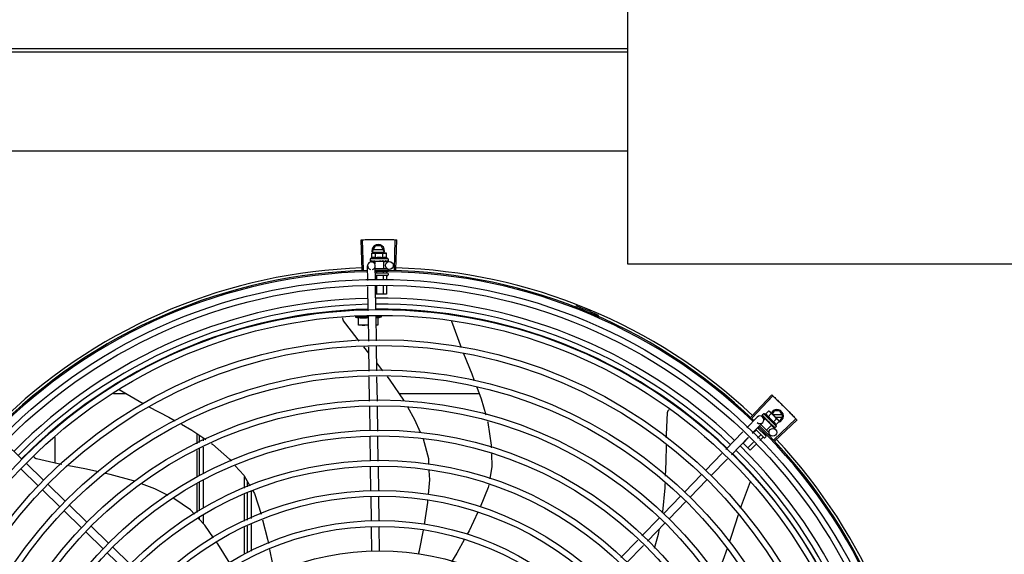
# Model space of a CAD drawing. Units: millimetres. Extents: x 292 to 1309, y -462 to 91.
# Drawn here: x 768 to 769, y -353 to -352 of the extents above; entities that cross this region are included whole.
import ezdxf

# ---------------------------------------------------------------- set-up
doc = ezdxf.new("R2010")
doc.units = ezdxf.units.MM
doc.layers.add('BASE ELETRICA', color=253, linetype='Continuous')

msp = doc.modelspace()

# ---------------------------------------------------------------- linework, layer by layer
at = {"layer": 'BASE ELETRICA'}
for p, q in [((768.06424, -352.38387), (768.85598, -352.38382)), ((768.06424, -352.38651), (768.85598, -352.38646)), ((768.85599, -352.46365), (768.08185, -352.4637)), ((768.6493, -352.55624), (768.64854, -352.5327)), ((768.6504, -352.5562), (768.6497, -352.53266)), ((768.6573, -352.54147), (768.6596, -352.53747)), ((768.66399, -352.53747), (768.6596, -352.53747)), ((768.6663, -352.54147), (768.66399, -352.53747)), ((768.67437, -352.55617), (768.675, -352.53263)), ((768.67547, -352.5562), (768.67617, -352.53266)), ((768.66955, -352.54752), (768.65555, -352.54752)), ((768.65555, -352.54752), (768.65555, -352.54917)), ((768.65678, -352.54323), (768.65755, -352.54302)), ((768.65678, -352.54684), (768.65678, -352.54323)), ((768.6573, -352.54147), (768.65819, -352.54302)), ((768.65755, -352.54302), (768.66688, -352.54302)), ((768.66578, -352.54057), (768.65782, -352.54057)), ((768.65782, -352.54237), (768.66578, -352.54237)), ((768.65967, -352.54684), (768.65967, -352.54323)), ((768.6654, -352.54302), (768.6663, -352.54147)), ((768.66544, -352.54684), (768.66544, -352.54323)), ((768.66705, -352.54302), (768.66755, -352.54302)), ((768.66833, -352.54323), (768.66755, -352.54302)), ((768.66833, -352.54684), (768.66833, -352.54323)), ((768.66955, -352.54752), (768.66955, -352.54917)), ((768.65372, -352.56444), (768.65355, -352.55296)), ((768.65562, -352.54938), (768.65564, -352.54939)), ((768.65564, -352.54939), (768.65638, -352.54938)), ((768.65568, -352.54939), (768.65638, -352.54938)), ((768.6565, -352.54992), (768.65912, -352.54988)), ((768.65788, -352.54938), (768.65797, -352.54939)), ((768.65797, -352.54939), (768.6587, -352.54938)), ((768.65815, -352.54939), (768.65887, -352.54938)), ((768.6587, -352.54938), (768.65941, -352.54936)), ((768.65887, -352.54938), (768.65955, -352.54936)), ((768.66599, -352.54952), (768.65912, -352.54952)), ((768.65912, -352.54952), (768.65912, -352.55137)), ((768.65941, -352.54936), (768.65979, -352.54934)), ((768.65955, -352.54952), (768.65955, -352.54935)), ((768.65972, -352.56414), (768.65955, -352.55287)), ((768.65958, -352.55502), (768.66877, -352.55502)), ((768.65995, -352.54938), (768.66006, -352.54939)), ((768.66299, -352.54902), (768.66281, -352.54922)), ((768.66474, -352.54938), (768.66482, -352.54939)), ((768.66504, -352.54934), (768.66555, -352.54936)), ((768.66555, -352.54952), (768.66555, -352.54936)), ((768.66599, -352.54952), (768.66599, -352.55502)), ((768.66599, -352.54977), (768.6705, -352.5497)), ((768.66688, -352.54938), (768.66696, -352.54939)), ((768.66699, -352.54939), (768.66714, -352.54939)), ((768.66722, -352.54938), (768.66714, -352.54939)), ((768.6685, -352.54938), (768.66855, -352.54939)), ((768.66857, -352.54939), (768.66867, -352.54939)), ((768.66859, -352.54938), (768.6694, -352.54939)), ((768.6694, -352.54938), (768.66942, -352.54939)), ((768.66942, -352.54939), (768.66947, -352.54939)), ((768.66948, -352.54938), (768.66947, -352.54939)), ((768.65964, -352.55852), (768.66894, -352.55852)), ((768.66894, -352.56052), (768.65994, -352.56052)), ((768.66035, -352.55753), (768.66035, -352.55852)), ((768.66035, -352.56072), (768.66035, -352.56411)), ((768.66553, -352.55793), (768.66553, -352.55852)), ((768.66553, -352.56072), (768.66553, -352.56385)), ((768.66812, -352.5575), (768.66812, -352.55852)), ((768.66812, -352.56072), (768.66812, -352.56373)), ((768.66944, -352.55562), (768.66944, -352.55652)), ((768.66944, -352.55902), (768.66944, -352.56002)), ((768.65408, -352.58784), (768.65379, -352.56893)), ((768.66007, -352.58755), (768.65979, -352.56863)), ((768.66035, -352.5686), (768.66035, -352.57502)), ((768.66553, -352.56835), (768.66553, -352.57502)), ((768.66812, -352.56822), (768.66812, -352.57502)), ((768.66812, -352.57502), (768.65988, -352.57502)), ((768.81527, -352.58504), (768.81561, -352.58415)), ((768.65409, -352.59252), (768.64384, -352.59253)), ((768.64659, -352.59903), (768.64659, -352.59311)), ((768.65409, -352.59311), (768.65409, -352.5987)), ((768.65443, -352.61144), (768.65415, -352.59233)), ((768.66043, -352.61135), (768.66014, -352.59204)), ((768.66015, -352.59252), (768.66434, -352.59252)), ((768.66159, -352.59347), (768.66434, -352.59252)), ((768.66159, -352.59311), (768.66159, -352.59902)), ((768.66434, -352.59252), (768.66434, -352.59129)), ((768.83134, -352.5927), (768.83172, -352.59183)), ((768.65425, -352.59902), (768.64659, -352.59903)), ((768.66159, -352.59902), (768.66025, -352.59902)), ((768.71876, -352.59578), (768.71881, -352.59589)), ((768.71881, -352.59589), (768.72619, -352.61646)), ((768.65458, -352.62079), (768.65067, -352.61598)), ((768.65479, -352.63483), (768.6545, -352.61593)), ((768.66079, -352.63474), (768.6605, -352.61584)), ((768.6655, -352.63466), (768.66069, -352.62845)), ((768.65514, -352.65821), (768.65486, -352.63931)), ((768.66114, -352.65812), (768.66085, -352.63922)), ((768.46608, -352.65254), (768.45598, -352.65254)), ((768.46048, -352.64926), (768.47905, -352.66011)), ((768.74037, -352.65252), (768.67833, -352.65252)), ((768.95176, -352.67052), (768.9679, -352.65337)), ((768.95256, -352.67128), (768.96874, -352.65417)), ((768.65549, -352.68136), (768.65521, -352.6627)), ((768.66149, -352.68149), (768.66121, -352.66261)), ((768.96028, -352.66938), (768.96028, -352.6694)), ((768.96028, -352.6694), (768.96081, -352.66992)), ((768.96031, -352.66943), (768.96081, -352.66992)), ((768.96154, -352.66801), (768.96037, -352.66918)), ((768.97145, -352.6779), (768.96154, -352.66801)), ((768.96289, -352.6684), (768.96544, -352.66585)), ((768.96493, -352.67044), (768.96748, -352.66789)), ((768.96544, -352.66585), (768.96614, -352.66624)), ((768.96614, -352.66624), (768.97274, -352.67283)), ((768.96965, -352.66576), (768.96819, -352.66829)), ((768.97582, -352.66886), (768.96876, -352.66886)), ((768.97403, -352.66576), (768.96965, -352.66576)), ((768.97634, -352.66976), (768.97403, -352.66576)), ((768.97404, -352.67376), (768.97634, -352.66976)), ((768.94839, -352.67898), (768.95648, -352.67064)), ((768.9527, -352.68315), (768.96079, -352.67482)), ((768.95929, -352.67636), (768.96564, -352.6827)), ((768.96072, -352.67058), (768.9624, -352.6722)), ((768.96265, -352.67195), (768.96161, -352.67299)), ((768.96188, -352.67098), (768.96193, -352.67104)), ((768.96193, -352.67104), (768.96246, -352.67155)), ((768.96205, -352.67117), (768.96257, -352.67167)), ((768.96246, -352.67155), (768.96297, -352.67204)), ((768.96257, -352.67167), (768.96307, -352.67214)), ((768.96751, -352.6768), (768.96265, -352.67195)), ((768.96296, -352.67225), (768.96307, -352.67214)), ((768.96297, -352.67204), (768.96325, -352.6723)), ((768.96334, -352.67244), (768.96341, -352.67252)), ((768.96751, -352.6768), (768.96362, -352.68069)), ((768.96574, -352.67433), (768.96548, -352.67434)), ((768.96672, -352.67582), (768.96678, -352.67589)), ((768.96697, -352.676), (768.96732, -352.67638)), ((768.9672, -352.67649), (768.96732, -352.67638)), ((768.96733, -352.67699), (768.97077, -352.68032)), ((768.96824, -352.67733), (768.96829, -352.67739)), ((768.96831, -352.67742), (768.96842, -352.67752)), ((768.96848, -352.67757), (768.96842, -352.67752)), ((768.96901, -352.67452), (768.97156, -352.67197)), ((768.9695, -352.68823), (768.98662, -352.67207)), ((768.97025, -352.68903), (768.98742, -352.67292)), ((768.97056, -352.67066), (768.97582, -352.67066)), ((768.97106, -352.67656), (768.97361, -352.67401)), ((768.97286, -352.67295), (768.97321, -352.67331)), ((768.97361, -352.67401), (768.97321, -352.67331)), ((768.97347, -352.67376), (768.97404, -352.67376)), ((768.52069, -352.68333), (768.5207, -352.69152)), ((768.52295, -352.69045), (768.52294, -352.68486)), ((768.9321, -352.69577), (768.94526, -352.6822)), ((768.95561, -352.68074), (768.95295, -352.6834)), ((768.96183, -352.68667), (768.95546, -352.68031)), ((768.95927, -352.6844), (768.95667, -352.68701)), ((768.95685, -352.67887), (768.96324, -352.68525)), ((768.9576, -352.67874), (768.95716, -352.67918)), ((768.96138, -352.68229), (768.96083, -352.68284)), ((768.96327, -352.68406), (768.96266, -352.68467)), ((768.96564, -352.68355), (768.96501, -352.68419)), ((768.96939, -352.67848), (768.96942, -352.67852)), ((768.96943, -352.67853), (768.9695, -352.67861)), ((768.96945, -352.67854), (768.97002, -352.67912)), ((768.97003, -352.67912), (768.97003, -352.67914)), ((768.97003, -352.67914), (768.97006, -352.67917)), ((768.97008, -352.67917), (768.97006, -352.67917)), ((768.97145, -352.6779), (768.97028, -352.67907)), ((768.38479, -352.70339), (768.37119, -352.69019)), ((768.4107, -352.70635), (768.41069, -352.68642)), ((768.52595, -352.68902), (768.52594, -352.6869)), ((768.65584, -352.70475), (768.65556, -352.68585)), ((768.66185, -352.70489), (768.66156, -352.68598)), ((768.93641, -352.69994), (768.94957, -352.68638)), ((768.94978, -352.68658), (768.9455, -352.69086)), ((768.951, -352.69635), (768.9455, -352.69086)), ((768.95349, -352.69018), (768.94917, -352.69452)), ((768.95535, -352.69199), (768.951, -352.69635)), ((768.9611, -352.68623), (768.95853, -352.68881)), ((768.96324, -352.68596), (768.96253, -352.68667)), ((768.5207, -352.69649), (768.5207, -352.71713)), ((768.52295, -352.71611), (768.52295, -352.69542)), ((768.52595, -352.71474), (768.52595, -352.69399)), ((768.91625, -352.7121), (768.92897, -352.69899)), ((768.40162, -352.71972), (768.38802, -352.70652)), ((768.92056, -352.71628), (768.93328, -352.70317)), ((768.39744, -352.72403), (768.38384, -352.71083)), ((768.65619, -352.72798), (768.65591, -352.70924)), ((768.66219, -352.72789), (768.66191, -352.70938)), ((768.89993, -352.72893), (768.91312, -352.71533)), ((768.41845, -352.73605), (768.40485, -352.72285)), ((768.5207, -352.72242), (768.5207, -352.74495)), ((768.52295, -352.74349), (768.52295, -352.72104)), ((768.52595, -352.74154), (768.52595, -352.71967)), ((768.55794, -352.72589), (768.55794, -352.7171)), ((768.55995, -352.72053), (768.55995, -352.72498)), ((768.90423, -352.73311), (768.91743, -352.71951)), ((768.95102, -352.72106), (768.94336, -352.7418)), ((768.95109, -352.72077), (768.95102, -352.72106)), ((768.41427, -352.74036), (768.40067, -352.72716)), ((768.55794, -352.75156), (768.55794, -352.73082)), ((768.55995, -352.72991), (768.55995, -352.7507)), ((768.56295, -352.72854), (768.56295, -352.7494)), ((768.65655, -352.75142), (768.65626, -352.73248)), ((768.66255, -352.75133), (768.66226, -352.73239)), ((768.8836, -352.74576), (768.89679, -352.73216)), ((768.8879, -352.74994), (768.9011, -352.73634)), ((768.4311, -352.75668), (768.4175, -352.74349)), ((768.43528, -352.75238), (768.42168, -352.73918)), ((768.52295, -352.75047), (768.52295, -352.74884)), ((768.52595, -352.75367), (768.52595, -352.74689)), ((768.56295, -352.75429), (768.56295, -352.77486)), ((768.86684, -352.76303), (768.88046, -352.74899)), ((768.87114, -352.76721), (768.88477, -352.75317)), ((768.44793, -352.77301), (768.43433, -352.75982)), ((768.45211, -352.76871), (768.43851, -352.75551)), ((768.55794, -352.77703), (768.55794, -352.75645)), ((768.55995, -352.75558), (768.55995, -352.77616)), ((768.65691, -352.77528), (768.65662, -352.75592)), ((768.6629, -352.77494), (768.66262, -352.75583)), ((768.85055, -352.77981), (768.86371, -352.76625)), ((768.46476, -352.78934), (768.45116, -352.77615)), ((768.46894, -352.78504), (768.45534, -352.77184)), ((768.85486, -352.78399), (768.86802, -352.77043))]:
    msp.add_line(p, q, dxfattribs=at)
msp.add_lwpolyline([(768.85597, -352.22296), (769.4628, -352.22292), (769.46282, -352.55174), (768.85599, -352.55178)], close=True, dxfattribs=at)
for points in [[(768.65643, -352.54939), (768.65742, -352.54938), (768.65785, -352.54937)], [(768.65655, -352.54939), (768.65752, -352.54938), (768.65786, -352.54937)], [(768.66006, -352.54939), (768.66046, -352.54938), (768.66086, -352.54936), (768.6612, -352.54933)], [(768.66377, -352.54933), (768.66408, -352.54936), (768.66444, -352.54938), (768.66474, -352.54939)], [(768.66555, -352.54936), (768.66624, -352.54938), (768.66688, -352.54939)], [(768.66707, -352.54937), (768.66758, -352.54938), (768.6685, -352.54939)], [(768.63488, -352.59573), (768.63479, -352.59559), (768.63464, -352.59533), (768.63452, -352.59506), (768.63443, -352.59478), (768.63436, -352.5945), (768.63433, -352.59422), (768.63432, -352.59394), (768.63433, -352.59366), (768.63437, -352.5934), (768.63439, -352.59331)], [(768.64707, -352.61155), (768.64542, -352.60952), (768.63488, -352.59573)], [(768.72811, -352.62124), (768.73449, -352.63698), (768.73646, -352.64219)], [(768.68198, -352.65795), (768.68172, -352.6575), (768.67105, -352.64185), (768.66893, -352.6391)], [(768.73843, -352.64739), (768.74181, -352.65632), (768.74538, -352.66893)], [(768.48354, -352.66252), (768.49889, -352.67066), (768.50402, -352.67354)], [(768.6947, -352.68268), (768.69041, -352.67281), (768.68475, -352.66283)], [(768.886, -352.68667), (768.88604, -352.68433), (768.88683, -352.66699)], [(768.88683, -352.66699), (768.88685, -352.66682), (768.8869, -352.66653), (768.88698, -352.66624), (768.88709, -352.66597), (768.88722, -352.66572), (768.88737, -352.66548), (768.88755, -352.66526), (768.88773, -352.66505), (768.88793, -352.66488)], [(768.96084, -352.66996), (768.96155, -352.67065), (768.96186, -352.67095)], [(768.96092, -352.67004), (768.96162, -352.67072), (768.96186, -352.67095)], [(768.50882, -352.67623), (768.51693, -352.68077), (768.52778, -352.68815)], [(768.74681, -352.67399), (768.74705, -352.67487), (768.74967, -352.69241), (768.74972, -352.69451)], [(768.96341, -352.67252), (768.9637, -352.6728), (768.96399, -352.67306), (768.96425, -352.67328)], [(768.96607, -352.6751), (768.96627, -352.67534), (768.96652, -352.67561), (768.96672, -352.67582)], [(768.96732, -352.67638), (768.96779, -352.67688), (768.96823, -352.67734)], [(768.96838, -352.67746), (768.96874, -352.67783), (768.96938, -352.67848)], [(768.53209, -352.69107), (768.53288, -352.69161), (768.54615, -352.70337), (768.54754, -352.70493)], [(768.70129, -352.70756), (768.70104, -352.70304), (768.69691, -352.68776), (768.69684, -352.68761)], [(768.88525, -352.71659), (768.88569, -352.70547), (768.88591, -352.69246)], [(768.74985, -352.69928), (768.7501, -352.70914), (768.74847, -352.71874)], [(768.39608, -352.70308), (768.39592, -352.70304), (768.39563, -352.70294), (768.39537, -352.70281), (768.39512, -352.70265), (768.39489, -352.70248), (768.39468, -352.70229), (768.39449, -352.70208), (768.39433, -352.70186), (768.39419, -352.70163), (768.39407, -352.70139), (768.39406, -352.70137)], [(768.41573, -352.7074), (768.41301, -352.70687), (768.39608, -352.70308)], [(768.44436, -352.71319), (768.43378, -352.71089), (768.42127, -352.70847)], [(768.4725, -352.72061), (768.47165, -352.7203), (768.45343, -352.71517), (768.44978, -352.71437)], [(768.55065, -352.70845), (768.55724, -352.7159), (768.562, -352.72405)], [(768.70089, -352.73076), (768.70193, -352.71937), (768.70154, -352.71216)], [(768.4984, -352.73155), (768.48816, -352.72644), (768.4777, -352.72255)], [(768.7477, -352.72322), (768.74733, -352.72541), (768.74115, -352.74058)], [(768.88287, -352.74514), (768.883, -352.74441), (768.88489, -352.72557), (768.88502, -352.72227)], [(768.56428, -352.72794), (768.56557, -352.73015), (768.57069, -352.74605)], [(768.51889, -352.74613), (768.51573, -352.74276), (768.50301, -352.7339)], [(768.69791, -352.75405), (768.70032, -352.737), (768.70048, -352.73526)], [(768.73929, -352.74466), (768.73245, -352.75903), (768.73099, -352.76169)], [(768.53374, -352.76453), (768.52691, -352.7547), (768.522, -352.74946)], [(768.57188, -352.75043), (768.57579, -352.76546), (768.57649, -352.76902)], [(768.94176, -352.74674), (768.93661, -352.76261), (768.93492, -352.76747)], [(768.69308, -352.77735), (768.69389, -352.77427), (768.69711, -352.75847)], [(768.87662, -352.77252), (768.87982, -352.76173), (768.8806, -352.75746)], [(768.54635, -352.78422), (768.53701, -352.76924), (768.5363, -352.76822)], [(768.7288, -352.76565), (768.72288, -352.77639), (768.71888, -352.78314)], [(768.57737, -352.77352), (768.57961, -352.78492), (768.58087, -352.79257)], [(768.93306, -352.77278), (768.92979, -352.78214), (768.92446, -352.794)]]:
    msp.add_lwpolyline(points, dxfattribs=at)
for centre, radius in [((768.67055, -352.5527), 0.003), ((768.66296, -352.97747), 0.41395), ((768.66296, -352.97747), 0.40945), ((768.66296, -352.97747), 0.3905), ((768.66296, -352.97747), 0.386), ((768.66296, -352.97747), 0.36705), ((768.66296, -352.97747), 0.36255), ((768.66296, -352.97747), 0.3436), ((768.66296, -352.97747), 0.3391), ((768.66296, -352.97747), 0.32015), ((768.66296, -352.97747), 0.31565), ((768.66296, -352.97747), 0.2967), ((768.66296, -352.97747), 0.2922), ((768.96868, -352.68248), 0.003), ((768.66296, -352.97747), 0.27325), ((768.66296, -352.97747), 0.26875), ((768.66296, -352.97747), 0.2498), ((768.66296, -352.97747), 0.2453), ((768.66296, -352.97747), 0.22635), ((768.66296, -352.97747), 0.22185), ((768.66296, -352.97747), 0.2029)]:
    msp.add_circle(centre, radius, dxfattribs=at)
for centre, radius, start, end in [((768.6618, -352.54147), 0.005, 341.96814, 199.59916), ((768.66255, -352.55877), 0.01325, 115.83581, 121.89446), ((768.66255, -352.56238), 0.01936, 81.43056, 98.57677), ((768.66255, -352.55877), 0.01227, 76.39663, 103.61071), ((768.66255, -352.55877), 0.01325, 58.11288, 64.17153), ((768.66296, -352.97747), 0.42306, 91.86465, 133.25448), ((768.65655, -352.55292), 0.003, 285.86544, 255.86544), ((768.66296, -352.97747), 0.42306, 46.75286, 88.29174), ((768.66296, -352.97747), 0.42095, 91.27448, 135.45399), ((768.66296, -352.97747), 0.42, 91.27538, 135.46738), ((768.66296, -352.97747), 0.42095, 46.27339, 90.46443), ((768.66296, -352.97747), 0.42, 46.27432, 90.46373), ((768.66894, -352.55902), 0.0005, 0.00367, 90.00367), ((768.66894, -352.56002), 0.0005, 270.00367, 0.00367), ((768.66296, -352.97747), 0.39931, 91.29648, 135.43514), ((768.66296, -352.97747), 0.39931, 46.29647, 90.43494), ((768.66296, -352.97747), 0.39469, 91.30375, 135.428), ((768.66296, -352.97747), 0.39469, 46.29962, 90.43062), ((768.66296, -352.97747), 0.4219, 66.3606, 68.78868), ((768.66296, -352.97747), 0.39085, 91.30803, 135.42371), ((768.65409, -352.56726), 0.02727, 247.92179, 254.03738), ((768.66296, -352.97747), 0.39085, 46.3039, 90.42633), ((768.83135, -352.59276), 0.001, 18.89776, 66.3606), ((768.83135, -352.59276), 0.00195, 18.89776, 66.3606), ((768.83415, -352.5918), 0.00195, 198.89776, 246.06544), ((768.83415, -352.5918), 0.001, 198.89776, 246.06544), ((768.95863, -352.67273), 0.003, 225.86544, 135.86544), ((768.95855, -352.68092), 0.01325, 70.87326, 76.93191), ((768.97184, -352.66976), 0.005, 283.46668, 153.0849), ((768.95599, -352.68348), 0.01936, 36.46801, 53.61422), ((768.66296, -352.97747), 0.42095, 1.26533, 45.45806), ((768.95855, -352.68092), 0.01227, 31.43408, 58.64816), ((768.95855, -352.68092), 0.01325, 13.15033, 19.20898), ((768.66296, -352.97747), 0.42, 1.27228, 45.45499), ((768.96289, -352.68561), 0.0005, 315.04112, 45.04112), ((768.66296, -352.97747), 0.39931, 1.29666, 45.43493), ((768.96218, -352.68631), 0.0005, 225.04112, 315.04112), ((768.66296, -352.97747), 0.42306, 1.80423, 43.17995), ((768.66296, -352.97747), 0.39085, 1.30822, 45.4235), ((768.66296, -352.97747), 0.39469, 1.30393, 45.42778)]:
    msp.add_arc(centre, radius, start, end, dxfattribs=at)
for points, start_tangent, end_tangent in [([(768.64854, -352.5327), (768.6497, -352.53266)], (0.999475, 0.032411), (0.999556, 0.0298)), ([(768.6497, -352.53266), (768.65353, -352.53257)], (0.999556, 0.029798), (0.999775, 0.021197)), ([(768.6497, -352.53266), (768.65353, -352.53257)], (0.999556, 0.0298), (0.999775, 0.021197)), ([(768.65353, -352.53257), (768.65794, -352.5325)], (0.999775, 0.021197), (0.999936, 0.011284)), ([(768.65353, -352.53257), (768.65736, -352.5325), (768.65794, -352.5325)], (0.999775, 0.021197), (0.999936, 0.011284)), ([(768.65794, -352.5325), (768.65852, -352.53249), (768.66235, -352.53247)], (0.999936, 0.011284), (0.999999, 0.001371)), ([(768.65794, -352.5325), (768.66235, -352.53247)], (0.999936, 0.011284), (0.999999, 0.001371)), ([(768.66235, -352.53247), (768.66676, -352.53248)], (0.999999, 0.001371), (0.999964, -0.008542)), ([(768.66235, -352.53247), (768.66618, -352.53248), (768.66676, -352.53248)], (0.999999, 0.001371), (0.999964, -0.008542)), ([(768.66676, -352.53248), (768.66735, -352.53249), (768.67118, -352.53254)], (0.999964, -0.008542), (0.99983, -0.018455)), ([(768.66676, -352.53248), (768.67118, -352.53254)], (0.999964, -0.008542), (0.99983, -0.018455)), ([(768.67118, -352.53254), (768.675, -352.53263)], (0.99983, -0.018455), (0.999634, -0.027058)), ([(768.67118, -352.53254), (768.675, -352.53263)], (0.99983, -0.018455), (0.999634, -0.027057)), ([(768.675, -352.53263), (768.67617, -352.53266)], (0.999634, -0.027058), (0.99956, -0.02967)), ([(768.65756, -352.54306), (768.65736, -352.54309), (768.65707, -352.54315), (768.65678, -352.54323)], (-0.990698, -0.136082), (-0.957409, -0.288736)), ([(768.65967, -352.54684), (768.65934, -352.5467), (768.65903, -352.5466), (768.65873, -352.54654), (768.65845, -352.54651), (768.6582, -352.5465), (768.65798, -352.54651), (768.65779, -352.54653), (768.65761, -352.54656), (768.65745, -352.54659), (768.65728, -352.54664), (768.65711, -352.5467), (768.65694, -352.54677), (768.65678, -352.54684)], (-0.900102, 0.435678), (-0.900047, -0.435794)), ([(768.65805, -352.54302), (768.65794, -352.54303), (768.65765, -352.54305), (768.65756, -352.54306)], (-0.999383, -0.035118), (-0.990698, -0.136082)), ([(768.65822, -352.54302), (768.65805, -352.54302)], (-1, -0.000064), (-0.999383, -0.035118)), ([(768.65967, -352.54323), (768.65937, -352.54315), (768.65908, -352.54309), (768.6588, -352.54305), (768.65851, -352.54303), (768.65822, -352.54302)], (-0.957446, 0.288614), (-1, -0.000064)), ([(768.66688, -352.54302), (768.6666, -352.54303), (768.66631, -352.54305), (768.66602, -352.54309), (768.66573, -352.54315), (768.66544, -352.54323)], (-1, -0.000064), (-0.957409, -0.288736)), ([(768.66833, -352.54684), (768.66816, -352.54677), (768.66799, -352.5467), (768.66782, -352.54664), (768.66766, -352.54659), (768.66749, -352.54656), (768.66732, -352.54653), (768.66712, -352.54651), (768.6669, -352.5465), (768.66666, -352.5465), (768.66638, -352.54654), (768.66608, -352.5466), (768.66576, -352.5467), (768.66544, -352.54684)], (-0.900102, 0.435678), (-0.900047, -0.435794)), ([(768.66705, -352.54302), (768.66688, -352.54302)], (-0.999388, 0.03499), (-1, -0.000064)), ([(768.66833, -352.54323), (768.66803, -352.54315), (768.66774, -352.54309), (768.66746, -352.54305), (768.66717, -352.54303), (768.66705, -352.54302)], (-0.957446, 0.288614), (-0.999388, 0.03499)), ([(768.65555, -352.54917), (768.65556, -352.54922), (768.65557, -352.54927), (768.65559, -352.54933), (768.65562, -352.54938)], (0.000064, -1), (0.548546, -0.836121)), ([(768.65564, -352.54939), (768.65564, -352.54939), (768.65567, -352.54937), (768.65569, -352.54931), (768.65571, -352.54922)], (0.98601, -0.166688), (0.179899, 0.983685)), ([(768.65568, -352.54939), (768.65568, -352.54939)], (-0.99517, -0.098162), (-0.999005, 0.044598)), ([(768.65575, -352.54902), (768.65573, -352.54912), (768.65571, -352.54922)], (-0.200281, -0.979738), (-0.179899, -0.983685)), ([(768.65575, -352.54902), (768.65583, -352.54908), (768.65592, -352.54914), (768.65602, -352.5492), (768.65613, -352.54926), (768.65625, -352.54932), (768.65638, -352.54938)], (0.768963, -0.639293), (0.908854, -0.417114)), ([(768.65638, -352.54938), (768.6564, -352.54938)], (0.908856, -0.417111), (0.955717, -0.294287)), ([(768.6564, -352.54938), (768.65643, -352.54939)], (0.955717, -0.294287), (0.999997, 0.002483)), ([(768.65643, -352.54939), (768.65645, -352.54939), (768.65651, -352.54937), (768.65657, -352.54931), (768.65662, -352.54922)], (0.999997, 0.002483), (0.420177, 0.907442)), ([(768.65655, -352.54939), (768.65654, -352.54939), (768.65653, -352.54939)], (-0.9999, -0.014129), (-0.993274, 0.115791)), ([(768.65672, -352.54902), (768.65667, -352.54912), (768.65662, -352.54922)], (-0.434177, -0.900828), (-0.420177, -0.907442)), ([(768.65672, -352.54902), (768.65707, -352.54913), (768.65747, -352.54926), (768.65782, -352.54936)], (0.943078, -0.332572), (0.960083, -0.279716)), ([(768.65782, -352.54936), (768.65785, -352.54937)], (0.960083, -0.279716), (0.960165, -0.279434)), ([(768.65785, -352.54937), (768.65786, -352.54937)], (0.960165, -0.279434), (0.960179, -0.279384)), ([(768.65786, -352.54937), (768.65788, -352.54938)], (0.960179, -0.279384), (0.960232, -0.279204)), ([(768.65797, -352.54939), (768.65798, -352.54939), (768.65808, -352.54937), (768.65818, -352.54931), (768.65826, -352.54922)], (0.999926, 0.012181), (0.56643, 0.82411)), ([(768.65815, -352.54939), (768.65812, -352.54939), (768.65812, -352.54939)], (-0.999892, -0.014704), (-0.995612, 0.093581)), ([(768.65839, -352.54902), (768.65832, -352.54912), (768.65826, -352.54922)], (-0.574221, -0.8187), (-0.56643, -0.82411)), ([(768.65839, -352.54902), (768.65866, -352.54908)], (0.971873, -0.235504), (0.973222, -0.229866)), ([(768.65866, -352.54908), (768.65879, -352.54911)], (0.973222, -0.229866), (0.973722, -0.227742)), ([(768.65879, -352.54911), (768.65888, -352.54913)], (0.973722, -0.227742), (0.973983, -0.22662)), ([(768.65888, -352.54913), (768.6593, -352.54923)], (0.973983, -0.22662), (0.974615, -0.223887)), ([(768.6593, -352.54923), (768.65938, -352.54925)], (0.974615, -0.223887), (0.974629, -0.223825)), ([(768.65938, -352.54925), (768.65941, -352.54925), (768.65955, -352.54929)], (0.974629, -0.223825), (0.97455, -0.22417)), ([(768.65955, -352.54929), (768.65979, -352.54934)], (0.97455, -0.22417), (0.974203, -0.225672)), ([(768.65979, -352.54934), (768.65995, -352.54938)], (0.974203, -0.225672), (0.973829, -0.227282)), ([(768.66006, -352.54939), (768.66007, -352.54939), (768.6602, -352.54936), (768.66031, -352.54931), (768.6604, -352.54922)], (0.999696, 0.024675), (0.638077, 0.769972)), ([(768.66057, -352.54902), (768.66049, -352.54912), (768.6604, -352.54922)], (-0.641473, -0.767146), (-0.638077, -0.769972)), ([(768.66057, -352.54902), (768.66088, -352.54908), (768.66117, -352.54914), (768.66147, -352.5492), (768.66147, -352.5492)], (0.979964, -0.199174), (0.979826, -0.199853)), ([(768.66148, -352.5492), (768.66142, -352.54925), (768.66132, -352.5493), (768.6612, -352.54933), (768.6612, -352.54933)], (-0.725159, -0.688581), (-0.99498, -0.100072)), ([(768.66147, -352.5492), (768.6615, -352.54921)], (0.979826, -0.199853), (0.979776, -0.200097)), ([(768.6615, -352.54921), (768.66176, -352.54926), (768.66205, -352.54932), (768.66233, -352.54938)], (0.979776, -0.200097), (0.977303, -0.211844)), ([(768.66233, -352.54938), (768.66246, -352.54939), (768.66259, -352.54936), (768.66271, -352.54931), (768.66281, -352.54922)], (0.977304, -0.211842), (0.656418, 0.754397)), ([(768.66299, -352.54902), (768.66357, -352.54913), (768.66417, -352.54925), (768.66474, -352.54938)], (0.981455, -0.191694), (0.974973, -0.222324)), ([(768.66299, -352.54902), (768.66331, -352.54915), (768.66363, -352.54929)], (0.925966, -0.377606), (0.909921, -0.414781)), ([(768.66377, -352.54933), (768.66375, -352.54933), (768.66363, -352.54929)], (-0.992839, 0.119464), (-0.909925, 0.414773)), ([(768.66482, -352.54939), (768.66486, -352.54939), (768.66498, -352.54936), (768.66504, -352.54934)], (0.999651, -0.026426), (0.886516, 0.462699)), ([(768.66504, -352.54934), (768.66506, -352.54933)], (0.886516, 0.462699), (0.865273, 0.501301)), ([(768.66506, -352.54933), (768.6651, -352.54931), (768.66519, -352.54922)], (0.865273, 0.501301), (0.627819, 0.77836)), ([(768.66535, -352.54902), (768.66527, -352.54912), (768.66519, -352.54922)], (-0.624272, -0.781207), (-0.627819, -0.77836)), ([(768.66535, -352.54902), (768.66564, -352.54908), (768.66591, -352.54914), (768.66617, -352.5492), (768.66642, -352.54926), (768.66665, -352.54932), (768.66688, -352.54938)], (0.978124, -0.208025), (0.964056, -0.265699)), ([(768.66696, -352.54939), (768.66698, -352.54939), (768.66707, -352.54937)], (0.999894, -0.014576), (0.931571, 0.363559)), ([(768.66707, -352.54937), (768.66708, -352.54937)], (0.931571, 0.363559), (0.92259, 0.385782)), ([(768.66708, -352.54937), (768.66708, -352.54936), (768.6671, -352.54936)], (0.92259, 0.385782), (0.892611, 0.450827)), ([(768.6671, -352.54936), (768.66717, -352.54931), (768.66725, -352.54922)], (0.892611, 0.450827), (0.542488, 0.840064)), ([(768.66725, -352.54937), (768.66722, -352.54938)], (-0.960144, -0.279507), (-0.960196, -0.279327)), ([(768.66738, -352.54902), (768.66731, -352.54912), (768.66725, -352.54922)], (-0.534073, -0.845438), (-0.542488, -0.840064)), ([(768.66738, -352.54902), (768.66779, -352.54913), (768.66817, -352.54925), (768.6685, -352.54938)], (0.96566, -0.25981), (0.924965, -0.380051)), ([(768.66855, -352.54939), (768.66857, -352.54939), (768.66857, -352.54939)], (0.999902, -0.014001), (0.993259, 0.115918)), ([(768.66857, -352.54939), (768.66859, -352.54938)], (0.993259, 0.115918), (0.958325, 0.285682)), ([(768.66859, -352.54938), (768.66863, -352.54936), (768.66869, -352.54931), (768.66874, -352.54922)], (0.958325, 0.285682), (0.377011, 0.926209)), ([(768.66871, -352.54938), (768.66867, -352.54939)], (-0.955679, -0.29441), (-0.999997, 0.002355)), ([(768.66882, -352.54902), (768.66878, -352.54912), (768.66874, -352.54922)], (-0.361813, -0.932251), (-0.377011, -0.926209)), ([(768.66882, -352.54902), (768.66895, -352.54908), (768.66907, -352.54914), (768.66917, -352.5492), (768.66926, -352.54926), (768.66934, -352.54932), (768.6694, -352.54938)], (0.91601, -0.401156), (0.687161, -0.726505)), ([(768.66942, -352.54939), (768.66943, -352.54939)], (0.995183, -0.098034), (0.998999, 0.044725)), ([(768.66943, -352.54939), (768.66945, -352.54936), (768.66947, -352.54931), (768.66949, -352.54922)], (0.985714, 0.16843), (0.118377, 0.992969)), ([(768.66943, -352.54939), (768.66943, -352.54939)], (0.998999, 0.044725), (0.985714, 0.16843)), ([(768.66953, -352.54927), (768.66951, -352.54932), (768.66948, -352.54938)], (-0.324279, -0.945961), (-0.548439, -0.836191)), ([(768.66951, -352.54902), (768.6695, -352.54912), (768.66949, -352.54922)], (-0.097213, -0.995264), (-0.118377, -0.992969)), ([(768.66951, -352.54902), (768.66953, -352.54907), (768.66955, -352.54912), (768.66955, -352.54917)], (0.498424, -0.866933), (0.000064, -1)), ([(768.66955, -352.54923), (768.66953, -352.54927)], (-0.209969, -0.977708), (-0.324279, -0.945961)), ([(768.66955, -352.54917), (768.66955, -352.54922), (768.66955, -352.54923)], (0.000064, -1), (-0.209969, -0.977708)), ([(768.66023, -352.56052), (768.66027, -352.56053), (768.6603, -352.56055), (768.66032, -352.56059), (768.66034, -352.56065), (768.66035, -352.56072)], (1, 0.000064), (0.000064, -1)), ([(768.66564, -352.56052), (768.66561, -352.56053), (768.66558, -352.56055), (768.66555, -352.56059), (768.66553, -352.56065), (768.66553, -352.56072)], (-1, -0.000064), (0.000064, -1)), ([(768.66835, -352.56052), (768.66828, -352.56052), (768.66822, -352.56055), (768.66817, -352.56059), (768.66813, -352.56065), (768.66812, -352.56072)], (-1, -0.000064), (0.000064, -1)), ([(768.64659, -352.59311), (768.64714, -352.59321), (768.6477, -352.5933), (768.64827, -352.59336), (768.64884, -352.59342), (768.6494, -352.59345), (768.64995, -352.59347), (768.65048, -352.59347), (768.65099, -352.59346), (768.65151, -352.59344), (768.65203, -352.5934), (768.65255, -352.59335), (768.65306, -352.59328), (768.65358, -352.5932), (768.65409, -352.59311)], (0.98182, -0.189815), (0.981796, 0.18994)), ([(768.66016, -352.59333), (768.66048, -352.59329), (768.66104, -352.59321), (768.66159, -352.59311)], (0.993015, 0.117986), (0.981796, 0.18994)), ([(768.64659, -352.5987), (768.64735, -352.59882), (768.6481, -352.59891), (768.64885, -352.59897), (768.64959, -352.59901), (768.65034, -352.59902)], (0.985195, -0.171436), (1, 0.000064)), ([(768.65034, -352.59902), (768.65108, -352.59901), (768.65183, -352.59897), (768.65258, -352.59891), (768.65333, -352.59882), (768.65409, -352.5987)], (1, 0.000064), (0.985173, 0.171562)), ([(768.66025, -352.59889), (768.66083, -352.59882), (768.66159, -352.5987)], (0.993894, 0.110337), (0.985173, 0.171562)), ([(768.9679, -352.65337), (768.96874, -352.65417)], (0.728311, -0.685246), (0.726518, -0.687147)), ([(768.96874, -352.65417), (768.97151, -352.65681)], (0.726518, -0.687147), (0.720578, -0.693374)), ([(768.96874, -352.65417), (768.97151, -352.65681)], (0.726517, -0.687148), (0.720578, -0.693374)), ([(768.97151, -352.65681), (768.97426, -352.65948), (768.97468, -352.65988)], (0.720578, -0.693374), (0.713669, -0.700484)), ([(768.97151, -352.65681), (768.97468, -352.65988)], (0.720578, -0.693374), (0.713669, -0.700483)), ([(768.97468, -352.65988), (768.97781, -352.66299)], (0.713669, -0.700484), (0.70669, -0.707524)), ([(768.97468, -352.65988), (768.97509, -352.66029), (768.97781, -352.66299)], (0.713669, -0.700483), (0.70669, -0.707524)), ([(768.96037, -352.66918), (768.96034, -352.66922), (768.96031, -352.66927), (768.96029, -352.66932), (768.96028, -352.66938)], (-0.706599, -0.707614), (-0.202706, -0.97924)), ([(768.96028, -352.6694), (768.96028, -352.6694), (768.96032, -352.6694), (768.96037, -352.66937), (768.96045, -352.66933)], (0.579881, -0.814701), (0.822407, 0.5689)), ([(768.96031, -352.66943), (768.96031, -352.66942)], (-0.773517, 0.633776), (-0.67535, 0.737497)), ([(768.96062, -352.66921), (768.96053, -352.66927), (768.96045, -352.66933)], (-0.834039, -0.551705), (-0.822407, -0.5689)), ([(768.96062, -352.66921), (768.96063, -352.66931), (768.96066, -352.66942), (768.96068, -352.66953), (768.96072, -352.66965), (768.96076, -352.66978), (768.96081, -352.66991)], (0.092341, -0.995727), (0.348325, -0.937374)), ([(768.96081, -352.66991), (768.96082, -352.66993)], (0.348329, -0.937372), (0.468279, -0.883581)), ([(768.96082, -352.66993), (768.96084, -352.66996)], (0.468279, -0.883581), (0.709321, -0.704886)), ([(768.96084, -352.66996), (768.96085, -352.66997), (768.96091, -352.67), (768.961, -352.67), (768.9611, -352.66997)], (0.709321, -0.704886), (0.938543, 0.345162)), ([(768.96092, -352.67004), (768.96091, -352.67003), (768.96091, -352.67003)], (-0.717482, 0.696577), (-0.620986, 0.783822)), ([(768.96131, -352.6699), (768.9612, -352.66993), (768.9611, -352.66997)], (-0.943775, -0.330589), (-0.938543, -0.345162)), ([(768.96131, -352.6699), (768.96147, -352.67023), (768.96167, -352.67059), (768.96184, -352.67092)], (0.432283, -0.901738), (0.481665, -0.876356)), ([(768.96493, -352.67044), (768.9648, -352.67011), (768.96465, -352.66982), (768.96448, -352.66956), (768.96431, -352.66934), (768.96414, -352.66916), (768.96397, -352.66901), (768.96382, -352.66889), (768.96368, -352.66879), (768.96353, -352.6687), (768.96338, -352.66861), (768.96322, -352.66853), (768.96306, -352.66846), (768.96289, -352.6684)], (-0.329015, 0.944325), (-0.944796, 0.327659)), ([(768.96611, -352.66628), (768.96595, -352.66616), (768.9657, -352.666), (768.96544, -352.66585)], (-0.797148, 0.603783), (-0.881466, 0.472247)), ([(768.96649, -352.6666), (768.9664, -352.66652), (768.96618, -352.66633), (768.96611, -352.66628)], (-0.731948, 0.68136), (-0.797148, 0.603783)), ([(768.96661, -352.66671), (768.96649, -352.6666)], (-0.707614, 0.706599), (-0.731948, 0.68136)), ([(768.96748, -352.66789), (768.96733, -352.66762), (768.96717, -352.66738), (768.96699, -352.66714), (768.96681, -352.66692), (768.96661, -352.66671)], (-0.473511, 0.880788), (-0.707614, 0.706599)), ([(768.97781, -352.66299), (768.98051, -352.66571), (768.98091, -352.66613)], (0.70669, -0.707524), (0.699641, -0.714494)), ([(768.97781, -352.66299), (768.98091, -352.66613)], (0.70669, -0.707524), (0.699641, -0.714494)), ([(768.98091, -352.66613), (768.98398, -352.66929)], (0.699641, -0.714494), (0.692523, -0.721396)), ([(768.98091, -352.66613), (768.98132, -352.66654), (768.98398, -352.66929)], (0.699641, -0.714494), (0.692523, -0.721396)), ([(768.98398, -352.66929), (768.98662, -352.67207)], (0.692523, -0.721396), (0.686291, -0.727327)), ([(768.98398, -352.66929), (768.98662, -352.67207)], (0.692523, -0.721396), (0.68629, -0.727328)), ([(768.96184, -352.67092), (768.96186, -352.67095)], (0.481665, -0.876356), (0.481923, -0.876214)), ([(768.96186, -352.67095), (768.96188, -352.67098)], (0.481968, -0.876189), (0.482132, -0.876099)), ([(768.96186, -352.67095), (768.96186, -352.67095)], (0.481923, -0.876214), (0.481968, -0.876189)), ([(768.96193, -352.67104), (768.96194, -352.67105), (768.96203, -352.67111), (768.96213, -352.67113), (768.96225, -352.67112)], (0.716124, -0.697973), (0.983141, 0.18285)), ([(768.96205, -352.67117), (768.96204, -352.67115), (768.96203, -352.67115)], (-0.717883, 0.696164), (-0.638336, 0.769758)), ([(768.96249, -352.67108), (768.96237, -352.6711), (768.96225, -352.67112)], (-0.984831, -0.173517), (-0.983141, -0.18285)), ([(768.96249, -352.67108), (768.96263, -352.67131)], (0.52125, -0.853404), (0.526188, -0.850368)), ([(768.96263, -352.67131), (768.96271, -352.67143)], (0.526188, -0.850368), (0.528043, -0.849218)), ([(768.96271, -352.67143), (768.96275, -352.6715)], (0.528043, -0.849218), (0.52902, -0.848609)), ([(768.96275, -352.6715), (768.96298, -352.67187)], (0.52902, -0.848609), (0.531399, -0.847122)), ([(768.96298, -352.67187), (768.96303, -352.67194)], (0.531399, -0.847122), (0.531453, -0.847088)), ([(768.96303, -352.67194), (768.96304, -352.67196), (768.96312, -352.67209)], (0.531453, -0.847088), (0.531153, -0.847276)), ([(768.96312, -352.67209), (768.96325, -352.6723)], (0.531153, -0.847276), (0.529846, -0.848094)), ([(768.96325, -352.6723), (768.96334, -352.67244)], (0.529846, -0.848094), (0.528444, -0.848968)), ([(768.96341, -352.67252), (768.96342, -352.67253), (768.96352, -352.6726), (768.96364, -352.67264), (768.96377, -352.67264)], (0.72479, -0.68897), (0.99558, 0.093915)), ([(768.96403, -352.67262), (768.9639, -352.67263), (768.96377, -352.67264)], (-0.995985, -0.089515), (-0.99558, -0.093915)), ([(768.96403, -352.67262), (768.9642, -352.67288), (768.96437, -352.67313), (768.96454, -352.67338), (768.96454, -352.67338)], (0.552647, -0.833416), (0.552069, -0.833798)), ([(768.96454, -352.67339), (768.96447, -352.67338), (768.96436, -352.67335), (768.96426, -352.67329), (768.96425, -352.67328)], (-0.999682, 0.025211), (-0.774732, 0.632289)), ([(768.96454, -352.67338), (768.96456, -352.67341)], (0.552069, -0.833798), (0.551862, -0.833936)), ([(768.96456, -352.67341), (768.9647, -352.67363), (768.96486, -352.67387), (768.96502, -352.67412)], (0.551862, -0.833936), (0.541811, -0.8405)), ([(768.96502, -352.67412), (768.96511, -352.67422), (768.96522, -352.67429), (768.96534, -352.67434), (768.96548, -352.67434)], (0.541813, -0.840499), (0.997552, 0.069934)), ([(768.96574, -352.67433), (768.96607, -352.67482), (768.96641, -352.67533), (768.96672, -352.67582)], (0.558987, -0.829176), (0.532756, -0.846269)), ([(768.96574, -352.67433), (768.96588, -352.67465), (768.966, -352.67498)], (0.388351, -0.921511), (0.350729, -0.936477)), ([(768.96607, -352.6751), (768.96606, -352.67508), (768.966, -352.67498)], (-0.618083, 0.786113), (-0.350738, 0.936474)), ([(768.96678, -352.67589), (768.9668, -352.67591), (768.96691, -352.67598), (768.96697, -352.67601)], (0.688648, -0.725096), (0.954234, -0.29906)), ([(768.96697, -352.67601), (768.96699, -352.67601)], (0.954234, -0.29906), (0.966482, -0.256735)), ([(768.96699, -352.67601), (768.96703, -352.67602), (768.96716, -352.67602)], (0.966482, -0.256735), (0.994248, 0.107099)), ([(768.96741, -352.676), (768.96729, -352.67601), (768.96716, -352.67602)], (-0.993751, -0.11162), (-0.994248, -0.107099)), ([(768.96741, -352.676), (768.96757, -352.67624), (768.96772, -352.67648), (768.96786, -352.6767), (768.968, -352.67692), (768.96812, -352.67713), (768.96824, -352.67733)], (0.54509, -0.838377), (0.494382, -0.869245)), ([(768.96829, -352.67739), (768.96831, -352.67741), (768.96838, -352.67746)], (0.697194, -0.716883), (0.916058, -0.401046)), ([(768.96838, -352.67746), (768.96839, -352.67746)], (0.916058, -0.401046), (0.925407, -0.378976)), ([(768.96839, -352.67746), (768.96839, -352.67747), (768.96841, -352.67747)], (0.925407, -0.378976), (0.950159, -0.311767)), ([(768.96841, -352.67747), (768.9685, -352.67749), (768.96861, -352.67748)], (0.950159, -0.311767), (0.977474, 0.211057)), ([(768.96851, -352.67759), (768.96848, -352.67757)], (-0.87688, 0.48071), (-0.87679, 0.480874)), ([(768.96885, -352.67743), (768.96873, -352.67745), (768.96861, -352.67748)], (-0.975318, -0.220806), (-0.977474, -0.211057)), ([(768.96885, -352.67743), (768.96906, -352.6778), (768.96924, -352.67816), (768.96939, -352.67848)], (0.499677, -0.866212), (0.385916, -0.922534)), ([(768.97106, -352.67656), (768.97099, -352.67639), (768.97092, -352.67622), (768.97084, -352.67606), (768.97076, -352.67591), (768.97067, -352.67577), (768.97056, -352.67562), (768.97044, -352.67547), (768.9703, -352.67531), (768.97011, -352.67514), (768.96989, -352.67497), (768.96964, -352.6748), (768.96934, -352.67465), (768.96901, -352.67452)], (-0.329015, 0.944325), (-0.944796, 0.327659)), ([(768.97274, -352.67283), (768.97253, -352.67264), (768.97231, -352.67245), (768.97207, -352.67228), (768.97183, -352.67212), (768.97156, -352.67197)], (-0.707614, 0.706599), (-0.881466, 0.472247)), ([(768.97286, -352.67295), (768.97274, -352.67283)], (-0.68241, 0.73097), (-0.707614, 0.706599)), ([(768.97361, -352.67401), (768.97346, -352.67374), (768.97329, -352.6735), (768.97312, -352.67326), (768.97293, -352.67304), (768.97286, -352.67295)], (-0.473511, 0.880788), (-0.68241, 0.73097)), ([(768.98662, -352.67207), (768.98742, -352.67292)], (0.68629, -0.727328), (0.684387, -0.729119)), ([(768.95567, -352.68052), (768.95568, -352.68055), (768.95569, -352.68059), (768.95568, -352.68063), (768.95565, -352.68069), (768.95561, -352.68074)], (0.707614, -0.706599), (-0.706599, -0.707614)), ([(768.95949, -352.68434), (768.95946, -352.68432), (768.95942, -352.68432), (768.95938, -352.68433), (768.95932, -352.68436), (768.95927, -352.6844)], (-0.707614, 0.706599), (-0.706599, -0.707614)), ([(768.96942, -352.67852), (768.96943, -352.67853), (768.96943, -352.67853)], (0.697606, -0.716482), (0.784712, -0.619861)), ([(768.96943, -352.67853), (768.96945, -352.67855)], (0.784712, -0.619861), (0.879956, -0.475055)), ([(768.96945, -352.67855), (768.96949, -352.67856), (768.96958, -352.67856), (768.96967, -352.67853)], (0.879956, -0.475055), (0.921262, 0.388943)), ([(768.96953, -352.67863), (768.9695, -352.67861)], (-0.884252, 0.467011), (-0.705903, 0.708309)), ([(768.96987, -352.67845), (768.96977, -352.67849), (768.96967, -352.67853)], (-0.914777, -0.403959), (-0.921262, -0.388943)), ([(768.96987, -352.67845), (768.96992, -352.67859), (768.96996, -352.67871), (768.96999, -352.67883), (768.97001, -352.67893), (768.97002, -352.67903), (768.97003, -352.67912)], (0.364665, -0.931139), (-0.027167, -0.999631)), ([(768.97003, -352.67914), (768.97004, -352.67914)], (0.634885, -0.772606), (0.738466, -0.674291)), ([(768.97004, -352.67914), (768.97007, -352.67914), (768.97013, -352.67911), (768.9702, -352.67906)], (0.816481, -0.577373), (0.785436, 0.618943)), ([(768.97004, -352.67914), (768.97004, -352.67914)], (0.738466, -0.674291), (0.816481, -0.577373)), ([(768.97019, -352.67913), (768.97014, -352.67915), (768.97008, -352.67917)], (-0.897908, -0.440183), (-0.978948, -0.204111)), ([(768.97024, -352.67911), (768.97019, -352.67913)], (-0.817374, -0.576107), (-0.897908, -0.440183)), ([(768.97036, -352.67893), (768.97028, -352.679), (768.9702, -352.67906)], (-0.772082, -0.635523), (-0.785436, -0.618943)), ([(768.97028, -352.67907), (768.97024, -352.67911)], (-0.706599, -0.707614), (-0.817374, -0.576107)), ([(768.97036, -352.67893), (768.97034, -352.67899), (768.97031, -352.67903), (768.97028, -352.67907)], (-0.259944, -0.965624), (-0.706599, -0.707614)), ([(768.96141, -352.68625), (768.96136, -352.68621), (768.96129, -352.68618), (768.96123, -352.68618), (768.96116, -352.68619), (768.9611, -352.68623)], (-0.707614, 0.706599), (-0.706599, -0.707614))]:
    msp.add_spline(points, degree=3, dxfattribs=dict(at, start_tangent=start_tangent, end_tangent=end_tangent))

doc.saveas('drawing.dxf')
